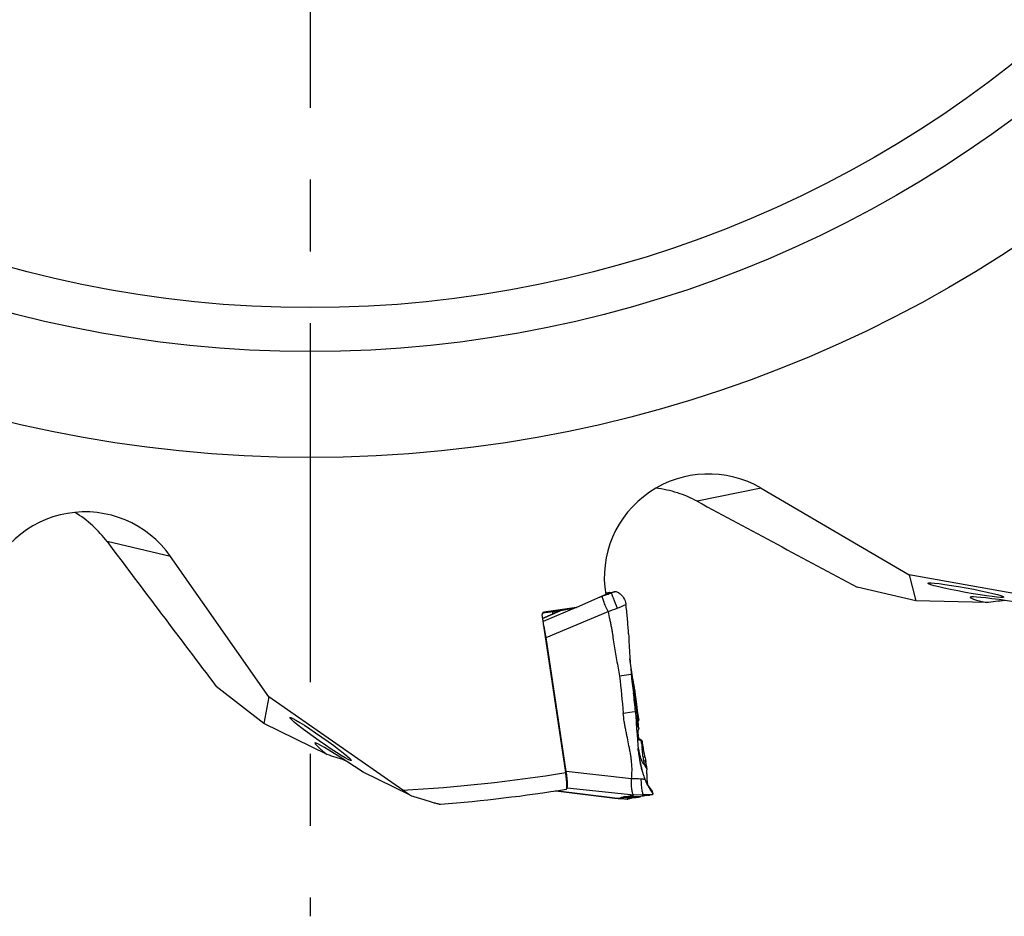
# Model space of a CAD drawing. Units: millimetres. Extents: x 0 to 841, y 0 to 594.
# Drawn here: x 421 to 469, y 279 to 323 of the extents above; entities that cross this region are included whole.
import ezdxf

# ---------------------------------------------------------------- set-up
doc = ezdxf.new("R2010")
doc.units = ezdxf.units.MM
doc.header["$LTSCALE"] = 46.255
doc.linetypes.add('CENTER', pattern=[0.6, 0.375, -0.075, 0.075, -0.075])
for name, color, linetype in [('10105075_CL', 7, 'CONTINUOUS'), ('607041004-000_AXIS', 7, 'CONTINUOUS'), ('607072814-000_CL', 7, 'CONTINUOUS'), ('607087310-000_CL', 7, 'CONTINUOUS')]:
    doc.layers.add(name, color=color, linetype=linetype)

msp = doc.modelspace()

# ---------------------------------------------------------------- linework, layer by layer
at = {"layer": '10105075_CL', "color": 7, "linetype": 'CONTINUOUS'}
for centre, radius, start, end in [((432.5663, 287.3463), 18.7871, 8.56783, 10.35202), ((431.7944, 287.2244), 19.5685, 8.08536, 8.58389), ((433.0193, 287.3914), 18.3323, 6.62999, 8.10726), ((444.2864, 288.364), 7.0206, 2.35215, 2.74815), ((444.7667, 288.3837), 6.5399, 2.14454, 2.35184), ((445.0979, 288.396), 6.2084, 1.93086, 2.14549), ((445.4222, 288.4069), 5.884, 1.70939, 1.93189), ((445.7409, 288.4163), 5.5651, 1.47961, 1.7105), ((446.051, 288.4242), 5.2549, 1.24089, 1.48078), ((446.353, 288.4306), 4.9528, 0.99254, 1.24217), ((446.6482, 288.4356), 4.6576, 0.7339, 0.99392), ((447.097, 288.4407), 4.2088, 0.18461, 0.74212), ((447.3938, 288.4419), 3.912, 0.05107, 0.18202), ((450.6221, 288.2765), 0.6766, 350.47159, 351.08003), ((450.2103, 288.3315), 1.092, 353.47695, 354.162), ((450.0797, 288.345), 1.2233, 354.15523, 354.79009), ((449.9634, 288.3558), 1.3401, 354.78242, 355.13994)]:
    msp.add_arc(centre, radius, start, end, dxfattribs=at)
msp.add_open_spline([(451.2905, 288.1716), (451.2909, 288.1745), (451.2927, 288.1864), (451.2942, 288.1983), (451.2953, 288.2074)], degree=3, knots=[0, 0, 0, 0, 0.238183, 1, 1, 1, 1], dxfattribs=at)
at = {"layer": '607041004-000_AXIS', "color": 1, "linetype": 'CENTER'}
msp.add_line((435.4455, 363.4375), (435.4455, 279.275), dxfattribs=at)
at = {"layer": '607072814-000_CL', "color": 9, "linetype": 'CONTINUOUS'}
for p, q in [((449.5641, 294.7436), (449.4245, 294.6836)), ((449.8093, 294.8235), (449.663, 294.776)), ((449.7542, 294.8774), (449.7173, 294.8654)), ((448.2917, 294.1966), (446.702, 293.5133)), ((446.6795, 293.664), (447.5281, 294.0401)), ((446.8496, 292.7463), (449.8379, 294.0037)), ((450.9634, 290.9632), (450.3919, 290.8772)), ((451.1829, 289.4534), (451.1959, 289.3603)), ((451.1959, 289.3603), (451.2214, 289.1746)), ((450.5733, 289.0843), (451.0087, 289.1498)), ((451.0087, 289.1498), (451.1611, 289.1728)), ((451.1615, 289.1661), (451.2033, 289.172)), ((451.2033, 289.172), (451.2211, 289.1746)), ((451.2211, 289.1746), (451.2355, 289.0712)), ((451.2355, 289.0712), (451.2404, 289.0368)), ((451.2404, 289.0368), (451.2453, 289.0024)), ((451.2764, 289.1822), (451.2774, 289.1822)), ((451.2924, 288.8641), (451.2808, 288.866)), ((451.3011, 288.7051), (451.3087, 288.7645)), ((451.3089, 288.3909), (451.3218, 288.349)), ((451.2609, 287.9548), (451.2627, 287.943)), ((451.2689, 288.1109), (451.2968, 288.1146)), ((451.3112, 288.3173), (451.3062, 288.3023)), ((451.3218, 288.349), (451.3112, 288.3173)), ((451.3307, 288.3306), (451.3308, 288.3308)), ((451.3947, 287.7945), (451.4298, 287.7727)), ((451.4293, 287.7726), (451.4369, 287.7226)), ((451.4295, 287.7727), (451.4443, 287.7658)), ((451.4369, 287.7226), (451.4443, 287.6733)), ((451.4443, 287.6733), (451.4517, 287.6247)), ((451.4517, 287.6247), (451.4662, 287.5295)), ((451.4662, 287.5295), (451.4803, 287.4369)), ((451.4803, 287.4369), (451.494, 287.3471)), ((451.4805, 287.743), (451.4845, 287.7392)), ((451.6031, 286.5996), (451.6218, 286.5537)), ((450.9688, 285.9188), (447.8219, 286.2663)), ((451.6813, 286.4472), (451.6903, 286.4348)), ((451.7186, 286.4431), (451.7186, 286.443)), ((450.1651, 284.9775), (447.3053, 285.3329)), ((447.8575, 285.4855), (451.0836, 285.1398)), ((451.0836, 285.1398), (451.5443, 285.1535)), ((451.5446, 285.1535), (451.9893, 285.1673)), ((451.9893, 285.1673), (452.0024, 285.1677))]:
    msp.add_line(p, q, dxfattribs=at)
at = {"layer": '607072814-000_CL', "color": 7, "linetype": 'CONTINUOUS'}
for p, q in [((449.7367, 294.8723), (449.7171, 294.8663)), ((449.748, 294.8756), (449.7542, 294.8774)), ((447.5274, 294.0399), (446.6794, 293.6641)), ((447.8219, 286.2663), (446.8496, 292.7463)), ((451.0115, 290.9625), (450.8984, 291.7159)), ((451.0287, 290.8481), (451.0115, 290.9625)), ((451.1393, 290.1095), (451.0287, 290.8481)), ((451.0786, 290.1828), (451.121, 289.8901)), ((451.2074, 289.6532), (451.1393, 290.1095)), ((451.271, 289.2257), (451.2074, 289.6532)), ((451.3291, 288.8381), (451.271, 289.2257)), ((451.2255, 288.6719), (451.2196, 288.6863)), ((451.2448, 288.622), (451.2255, 288.6719)), ((451.264, 288.5694), (451.2448, 288.622)), ((451.2787, 288.5702), (451.2639, 288.6689)), ((451.283, 288.5143), (451.264, 288.5694)), ((451.2721, 288.6557), (451.2696, 288.6794)), ((451.279, 288.5877), (451.2768, 288.6099)), ((451.2892, 288.5005), (451.2787, 288.5702)), ((451.2812, 288.5657), (451.279, 288.5877)), ((451.2844, 288.5322), (451.2812, 288.5657)), ((451.302, 288.457), (451.283, 288.5143)), ((451.3213, 288.3975), (451.302, 288.457)), ((451.3274, 288.7954), (451.3198, 288.7353)), ((451.332, 288.3638), (451.3213, 288.3975)), ((451.3275, 288.7955), (451.3287, 288.8073)), ((451.3287, 288.8073), (451.3298, 288.8214)), ((451.3298, 288.8302), (451.329, 288.8382)), ((451.3298, 288.8215), (451.3298, 288.8302)), ((451.3298, 288.8214), (451.3298, 288.8215)), ((451.2417, 288.1375), (451.2515, 288.1519)), ((451.2514, 288.1517), (451.2515, 288.1518)), ((451.2613, 288.1758), (451.2614, 288.1759)), ((451.2617, 288.1665), (451.269, 288.1785)), ((451.269, 288.1785), (451.276, 288.1913)), ((451.276, 288.1913), (451.2812, 288.2015)), ((451.2812, 288.2016), (451.2983, 288.2412)), ((451.2883, 288.1709), (451.2831, 288.206)), ((451.2968, 288.1146), (451.2883, 288.1709)), ((451.3326, 287.8748), (451.2968, 288.1146)), ((451.2983, 288.2412), (451.3172, 288.2926)), ((451.3172, 288.2926), (451.3307, 288.3306)), ((451.3327, 287.8747), (451.3326, 287.8748)), ((451.3347, 287.866), (451.3327, 287.8747)), ((451.3493, 287.8431), (451.3494, 287.843)), ((451.398, 287.8169), (451.3879, 287.8228)), ((451.4307, 287.7972), (451.4217, 287.8027)), ((451.4218, 287.8028), (451.4221, 287.8026)), ((451.5074, 287.6509), (451.4975, 287.7156)), ((451.5475, 287.3984), (451.5343, 287.4796)), ((451.3006, 287.3181), (451.2941, 287.3978)), ((451.3074, 287.2356), (451.3006, 287.3181)), ((451.519, 287.1095), (451.5156, 287.15)), ((451.5263, 287.0262), (451.519, 287.1095)), ((451.5582, 287.3338), (451.5475, 287.3984)), ((451.5964, 287.1146), (451.5827, 287.1917)), ((451.6108, 287.0358), (451.5964, 287.1146)), ((451.6277, 286.9448), (451.6108, 287.0358)), ((451.5547, 286.7905), (451.5588, 286.7692)), ((451.6278, 286.9449), (451.6639, 286.7527)), ((451.6735, 286.7027), (451.6639, 286.7527)), ((451.6969, 286.5781), (451.69, 286.6163)), ((451.7026, 286.5445), (451.6968, 286.5781)), ((451.7108, 286.4942), (451.7026, 286.5445)), ((451.7133, 286.4783), (451.7108, 286.4942)), ((451.7186, 286.443), (451.7133, 286.4783)), ((451.7204, 286.2444), (451.7205, 286.2619)), ((451.7205, 286.2279), (451.7204, 286.2444)), ((451.7205, 286.2619), (451.7206, 286.28)), ((451.7206, 286.2131), (451.7205, 286.2279)), ((451.7206, 286.28), (451.7209, 286.2986)), ((451.7208, 286.1995), (451.7206, 286.2131)), ((451.7212, 286.1847), (451.7208, 286.1995)), ((451.7216, 286.1696), (451.7212, 286.1847)), ((451.7215, 286.3275), (451.7221, 286.3474)), ((451.7221, 286.1547), (451.7216, 286.1696)), ((451.7228, 286.14), (451.7221, 286.1547)), ((451.7234, 286.1255), (451.7228, 286.14)), ((451.723, 286.3727), (451.7231, 286.3775)), ((451.723, 286.3723), (451.723, 286.3721)), ((451.7245, 286.104), (451.7234, 286.1255)), ((451.7318, 285.981), (451.7245, 286.104)), ((451.7386, 285.8631), (451.7318, 285.981)), ((451.7428, 285.7888), (451.7386, 285.8631)), ((451.7434, 285.7781), (451.7428, 285.7888)), ((451.7578, 285.677), (451.7518, 285.7093)), ((451.7594, 285.6679), (451.7578, 285.677)), ((451.761, 285.6588), (451.7594, 285.6679)), ((451.7943, 285.5743), (451.7832, 285.5887)), ((447.3024, 285.3324), (447.45, 285.3141)), ((447.45, 285.3141), (450.1606, 284.9778)), ((447.8507, 285.4841), (447.8575, 285.4855)), ((451.7823, 285.1225), (451.8152, 285.129)), ((451.8429, 285.5103), (451.8376, 285.5172)), ((451.9262, 285.4014), (451.8429, 285.5103)), ((451.9878, 285.3049), (451.9851, 285.3219)), ((451.9911, 285.2853), (451.9878, 285.3049)), ((452.0086, 285.1803), (451.991, 285.2853)), ((451.9933, 285.2715), (451.9911, 285.2853)), ((452.004, 285.168), (452.003, 285.1676)), ((452.0079, 285.1835), (452.0085, 285.1803)), ((452.0084, 285.1803), (452.0089, 285.1755)), ((450.1606, 284.9778), (450.1651, 284.9775)), ((450.2508, 284.9751), (450.3341, 284.9731)), ((450.3341, 284.9731), (450.4164, 284.9713)), ((450.4147, 284.9716), (450.3655, 284.9727)), ((451.1231, 285.0067), (451.1628, 285.0126))]:
    msp.add_line(p, q, dxfattribs=at)
for points in [[(451.2195, 288.6864), (451.2138, 288.7033), (451.2095, 288.7249), (451.2081, 288.7461), (451.2096, 288.7659), (451.2137, 288.7831), (451.2162, 288.7896)], [(451.2639, 288.6689), (451.2635, 288.6727), (451.2631, 288.6801), (451.2633, 288.6873), (451.2637, 288.6903)], [(451.2651, 288.6612), (451.2708, 288.672), (451.2806, 288.6853), (451.2924, 288.6968), (451.2992, 288.702)], [(451.2992, 288.702), (451.3038, 288.7056), (451.3101, 288.7122), (451.3151, 288.7201), (451.3185, 288.7289), (451.3199, 288.7361)], [(451.3199, 288.7361), (451.3201, 288.7383), (451.3196, 288.7481)], [(451.2514, 288.1517), (451.254, 288.1551), (451.2617, 288.1665)], [(451.3308, 288.3308), (451.3322, 288.3352), (451.3341, 288.3457), (451.3338, 288.3559), (451.3321, 288.3637)], [(451.3493, 287.8431), (451.347, 287.8452), (451.3428, 287.8502), (451.3384, 287.8572), (451.3347, 287.866)], [(451.3494, 287.843), (451.3472, 287.8449), (451.3444, 287.8476), (451.3419, 287.8503)], [(451.3614, 287.8346), (451.3575, 287.837), (451.3538, 287.8395), (451.3503, 287.8422), (451.3494, 287.843)], [(451.3716, 287.8298), (451.3699, 287.8305), (451.3656, 287.8324), (451.3614, 287.8346)], [(451.3879, 287.8228), (451.3847, 287.8245), (451.3815, 287.8261), (451.3782, 287.8275), (451.3768, 287.828)], [(451.4221, 287.8026), (451.4166, 287.8058), (451.4073, 287.8113), (451.398, 287.8169)], [(451.4782, 287.7579), (451.4707, 287.7665), (451.4582, 287.7779), (451.4447, 287.788), (451.4307, 287.7972)], [(451.4975, 287.7156), (451.4967, 287.7201), (451.4947, 287.7277), (451.4919, 287.7353), (451.4883, 287.7428), (451.4839, 287.7502), (451.4787, 287.7573), (451.478, 287.7582)], [(451.5343, 287.4796), (451.521, 287.5638), (451.5074, 287.6509)], [(451.5827, 287.1917), (451.5695, 287.2671), (451.5582, 287.3338)], [(451.69, 286.6163), (451.6818, 286.6597), (451.6735, 286.7027)], [(451.7213, 286.422), (451.721, 286.4258), (451.7205, 286.43), (451.7199, 286.4342), (451.7193, 286.4384), (451.7186, 286.4431)], [(451.7209, 286.2986), (451.7213, 286.3177), (451.7215, 286.3275)], [(451.7231, 286.3775), (451.7232, 286.3808), (451.7233, 286.3842), (451.7233, 286.3876), (451.7233, 286.3909), (451.7232, 286.3942), (451.7231, 286.3974), (451.723, 286.4002), (451.7229, 286.4029), (451.7228, 286.4056), (451.7225, 286.4087), (451.7223, 286.4119), (451.722, 286.4153), (451.7213, 286.422)], [(451.7221, 286.3474), (451.7228, 286.3678), (451.723, 286.3721)], [(451.7518, 285.7093), (451.7509, 285.7139), (451.7501, 285.7186), (451.7494, 285.7232), (451.7486, 285.7279), (451.7479, 285.7327), (451.7473, 285.7375), (451.7466, 285.7423), (451.7461, 285.7473), (451.7455, 285.7522), (451.745, 285.7573), (451.7446, 285.7624), (451.7442, 285.7675), (451.7438, 285.7728), (451.7434, 285.7781)], [(451.7639, 285.6417), (451.7625, 285.65), (451.761, 285.6588)], [(451.7815, 285.5909), (451.7814, 285.591), (451.7813, 285.5911), (451.7813, 285.5912), (451.7812, 285.5912), (451.7812, 285.5913), (451.7811, 285.5914), (451.781, 285.5916), (451.7809, 285.5918), (451.7807, 285.592), (451.7805, 285.5924), (451.7802, 285.5928), (451.7799, 285.5933), (451.7795, 285.594), (451.779, 285.5948), (451.7784, 285.5958), (451.7778, 285.597), (451.7771, 285.5984), (451.7763, 285.5999), (451.7755, 285.6016), (451.7746, 285.6035), (451.7737, 285.6055), (451.7728, 285.6077), (451.7719, 285.61), (451.771, 285.6124), (451.7701, 285.615), (451.7693, 285.6177), (451.7684, 285.6206), (451.7676, 285.6236), (451.7668, 285.6269), (451.7661, 285.6303), (451.7653, 285.6339), (451.7646, 285.6377), (451.7639, 285.6417)], [(451.7832, 285.5887), (451.782, 285.5902), (451.7817, 285.5906), (451.7815, 285.5909)], [(451.8057, 285.5594), (451.8033, 285.5625), (451.7943, 285.5743)], [(451.8376, 285.5172), (451.8178, 285.5433), (451.8057, 285.5594)], [(450.4164, 284.9713), (450.4958, 284.969), (450.5705, 284.9648), (450.6421, 284.9581)], [(450.6421, 284.9581), (450.7132, 284.9491), (450.7646, 284.9419)]]:
    msp.add_lwpolyline(points, dxfattribs=at)
at = {"layer": '607072814-000_CL', "color": 9, "linetype": 'CONTINUOUS'}
for centre, radius, start, end in [((463.4703, 252.4247), 44.5452, 108.05696, 108.19079), ((448.9069, 296.9728), 2.2807, 290.76671, 291.06666), ((446.8999, 303.8029), 9.439, 287.95255, 288.26018), ((444.7368, 306.9963), 13.1373, 292.77307, 292.9991), ((488.3791, 309.0912), 40.9268, 200.64211, 201.4012), ((444.6836, 307.0074), 13.2353, 294.2635, 294.54319), ((501.9082, 296.1923), 51.1706, 188.07718, 188.23213), ((451.4745, 288.7643), 0.2763, 193.09678, 197.01142), ((451.4716, 288.7634), 0.2733, 197.00398, 199.26126), ((449.1397, 287.863), 2.2265, 20.41829, 21.34002), ((451.2849, 288.7577), 0.0756, 147.42896, 154.53593), ((449.0727, 288.0567), 2.2528, 16.80719, 17.22841), ((451.1615, 288.6257), 0.1166, 52.20856, 57.36745), ((448.7872, 287.7317), 2.6027, 19.62752, 20.41922), ((449.0225, 288.0415), 2.3052, 16.36067, 16.80706), ((448.9413, 288.0178), 2.3899, 15.50844, 16.35813), ((448.337, 287.5711), 3.0806, 18.95803, 19.62833), ((451.2677, 288.7736), 0.0519, 100.81543, 118.04925), ((448.8283, 287.9864), 2.5071, 14.73411, 15.50879), ((447.7467, 287.3683), 3.7049, 18.41135, 18.95904), ((448.7116, 287.9557), 2.6277, 14.02456, 14.7344), ((451.1974, 288.6586), 0.0673, 14.37342, 21.65304), ((448.5899, 287.9253), 2.7532, 13.36243, 14.02474), ((446.9346, 287.0979), 4.5608, 17.96685, 18.41188), ((451.1983, 288.6588), 0.0664, 8.7596, 14.35358), ((451.3688, 288.6772), 0.1058, 161.23877, 172.82121), ((451.364, 288.6786), 0.1008, 153.48986, 161.14239), ((448.4914, 287.9018), 2.8545, 13.02376, 13.36428), ((445.6808, 286.6914), 5.8789, 17.60189, 17.96637), ((443.1659, 285.894), 8.5171, 17.29883, 17.59873), ((436.9529, 283.958), 15.0248, 17.16005, 17.30261), ((451.2779, 288.785), 0.0311, 4.9883, 16.27556), ((451.4866, 288.016), 0.2857, 144.64087, 151.13146), ((451.2183, 287.7505), 0.1976, 73.44306, 77.01186), ((451.0062, 288.344), 0.2964, 331.64136, 333.85505), ((450.9336, 288.1914), 0.3448, 346.49125, 349.89397), ((450.9633, 288.3651), 0.3443, 333.84788, 335.80402), ((450.9023, 288.1967), 0.3766, 349.94312, 356.21954), ((450.8955, 288.3953), 0.4185, 335.83523, 337.57921), ((450.8649, 288.1994), 0.414, 356.17942, 359.56188), ((450.7828, 288.4419), 0.5404, 337.57485, 338.97957), ((448.5993, 289.1959), 2.8506, 341.42594, 341.73049), ((451.2405, 287.8621), 0.0929, 32.45975, 36.80133), ((451.4085, 287.9226), 0.0998, 219.15104, 227.15897), ((451.353, 288.2857), 0.4785, 267.3773, 268.50341), ((451.4105, 287.9158), 0.0949, 222.0977, 229.89584), ((451.4093, 287.9233), 0.1009, 227.146, 235.09807), ((451.363, 287.5928), 0.191, 57.82413, 60.09869), ((452.1121, 286.7476), 0.5253, 213.02398, 214.88887), ((451.5739, 286.9949), 0.572, 281.73783, 282.44119), ((451.0469, 279.4229), 6.4964, 86.64368, 90.68882), ((457.9073, 286.1553), 6.4848, 182.18459, 183.32571), ((451.5644, 287.284), 1.3806, 269.81853, 272.4606), ((439.9441, 281.5245), 12.5559, 17.76755, 18.26189), ((450.8568, 282.8798), 2.1527, 85.93055, 87.20812)]:
    msp.add_arc(centre, radius, start, end, dxfattribs=at)
at = {"layer": '607072814-000_CL', "color": 7, "linetype": 'CONTINUOUS'}
for centre, radius, start, end in [((449.0485, 295.6584), 1.0502, 299.4066, 299.66871), ((450.0479, 293.8435), 1.0748, 106.20331, 106.82865), ((449.8363, 294.5947), 0.2944, 104.99896, 106.13914), ((450.0041, 294.1081), 0.8065, 102.69365, 103.30539), ((449.9975, 294.1372), 0.7767, 102.10909, 102.69323), ((448.8399, 300.9874), 6.1671, 281.96631, 282.43735), ((449.204, 299.3307), 4.4709, 282.45312, 282.62614), ((443.733, 293.2938), 7.0462, 8.02611, 8.52566), ((477.7761, 293.687), 26.9507, 181.61947, 183.90322), ((477.8525, 293.6915), 27.0272, 183.90172, 184.90891), ((477.668, 293.6774), 26.8422, 184.91272, 185.80335), ((478.0138, 293.7092), 27.1895, 185.80533, 187.69373), ((270.6574, 263.8158), 182.3376, 8.314442, 8.501544), ((437.1282, 288.186), 14.0676, 4.02236, 7.69278), ((342.7614, 274.3057), 109.4745, 7.95336, 8.184216), ((586.6619, 298.4335), 135.8168, 183.911688, 184.270085), ((451.3646, 288.6153), 0.11, 147.51528, 154.95787), ((451.3665, 288.6142), 0.1122, 140.39118, 147.55337), ((431.3083, 286.5953), 20.0698, 5.76097, 5.89242), ((590.6254, 298.7413), 139.7923, 184.274965, 184.654404), ((451.3388, 288.3898), 0.5496, 264.80904, 266.75353), ((451.3354, 288.3328), 0.4926, 266.77432, 267.95035), ((451.3101, 287.6684), 0.1724, 80.98234, 87.46602), ((451.3078, 287.6544), 0.1865, 74.99383, 80.95122), ((451.3024, 287.6337), 0.2079, 73.15239, 75.02795), ((451.2949, 287.609), 0.2337, 71.44291, 73.15193), ((451.2845, 287.5779), 0.2665, 69.90976, 71.44262), ((455.8805, 287.6114), 4.5886, 184.69834, 186.03599), ((457.5711, 287.8826), 6.2888, 185.86883, 187.32846), ((455.8034, 287.6029), 4.511, 186.03096, 187.03207), ((455.8146, 287.6049), 4.5223, 187.0407, 197.62093), ((444.2574, 286.365), 7.3026, 7.55915, 7.72916), ((447.7158, 286.8266), 3.8135, 4.86468, 7.51987), ((444.3312, 286.4051), 7.2219, 4.59215, 4.93384), ((453.8245, 287.1976), 2.3046, 185.33449, 185.86177), ((454.3374, 287.2502), 2.8202, 185.86213, 186.30339), ((454.9934, 287.3202), 3.4799, 186.26186, 187.70996), ((454.4281, 287.2454), 2.9097, 187.74416, 188.17281), ((454.5469, 287.2626), 3.0298, 188.17561, 188.97205), ((452.9197, 287.0234), 1.3829, 196.18222, 197.03619), ((452.3321, 286.8435), 0.7684, 197.04631, 198.50576), ((440.02, 285.0991), 7.8888, 7.4685, 8.50877), ((455.9333, 287.6423), 4.6468, 197.6171, 199.42393), ((456.0036, 287.6693), 4.722, 199.44939, 200.94851), ((451.6418, 286.3761), 0.0814, 357.2582, 359.60662), ((455.7215, 287.5608), 4.4198, 200.94193, 201.47511), ((455.4681, 287.4611), 4.1475, 201.47513, 202.04109), ((453.3473, 286.4577), 1.8093, 201.87604, 207.10409), ((453.563, 286.5673), 2.0513, 207.08327, 207.48294), ((453.6913, 286.6342), 2.1959, 207.48737, 208.23232), ((454.0291, 286.8165), 2.5798, 208.25142, 210.10301), ((453.3529, 286.7283), 1.9537, 219.38021, 220.51574), ((450.3247, 289.3173), 4.3427, 267.89341, 268.53255), ((450.281, 287.5915), 2.6163, 268.52189, 269.3666), ((450.272, 286.8667), 1.8915, 269.39624, 269.90544), ((454.5018, 285.5179), 3.7485, 188.63556, 188.86618), ((450.7448, 285.0063), 0.0859, 318.07986, 319.8086), ((453.6717, 268.2064), 16.9925, 98.62583, 99.20539)]:
    msp.add_arc(centre, radius, start, end, dxfattribs=at)
for points, knots in [([(449.8379, 294.0037), (449.7944, 294.085), (449.737, 294.2088), (449.6718, 294.3726), (449.6315, 294.4842), (449.6, 294.5811), (449.5798, 294.6508), (449.5693, 294.6948), (449.5644, 294.7183), (449.563, 294.7329), (449.5624, 294.7418), (449.5641, 294.7436)], [0, 0, 0, 0, 0.3493271, 0.5155074, 0.6673715, 0.7983136, 0.9016813, 0.9409544, 0.970867, 0.9906711, 1, 1, 1, 1]), ([(449.8185, 294.8929), (449.8129, 294.8916), (449.7934, 294.8871), (449.7739, 294.8828), (449.7601, 294.8791)], [0, 0, 0, 0, 0.286589, 1, 1, 1, 1]), ([(449.8698, 294.9033), (449.8679, 294.9029), (449.8562, 294.9009), (449.8444, 294.8987), (449.8346, 294.8966)], [0, 0, 0, 0, 0.1587674, 1, 1, 1, 1]), ([(449.9293, 294.9149), (449.9234, 294.9143), (449.9038, 294.9093), (449.884, 294.9054), (449.8699, 294.9033)], [0, 0, 0, 0, 0.292183, 1, 1, 1, 1]), ([(449.9293, 294.9149), (449.9491, 294.9169), (450.0122, 294.9309), (450.075, 294.945), (450.1185, 294.9543)], [0, 0, 0, 0, 0.3086672, 1, 1, 1, 1]), ([(450.1817, 294.9669), (450.1848, 294.9675), (450.1984, 294.9689), (450.2121, 294.9672), (450.2224, 294.9651)], [0, 0, 0, 0, 0.2270782, 1, 1, 1, 1]), ([(450.2224, 294.9651), (450.2282, 294.9639), (450.2548, 294.957), (450.2803, 294.9464), (450.2996, 294.9369)], [0, 0, 0, 0, 0.2161953, 1, 1, 1, 1]), ([(450.2996, 294.9369), (450.3147, 294.9295), (450.3835, 294.8912), (450.4446, 294.8395), (450.4872, 294.7945)], [0, 0, 0, 0, 0.2130927, 1, 1, 1, 1]), ([(450.4872, 294.7944), (450.5086, 294.7718), (450.5972, 294.6664), (450.6581, 294.5374), (450.6831, 294.4341)], [0, 0, 0, 0, 0.2268165, 1, 1, 1, 1]), ([(450.8362, 292.9253), (450.8181, 293.151), (450.7844, 293.6024), (450.7418, 294.0534), (450.7102, 294.2776)], [0, 0, 0, 0, 0.5000212, 1, 1, 1, 1]), ([(449.8379, 294.0037), (449.8631, 293.8737), (449.9063, 293.68), (449.9639, 293.4216), (449.9998, 293.2264), (450.0325, 293.0306), (450.0764, 292.7695), (450.1176, 292.4412), (450.1728, 292.0479), (450.25, 291.6583), (450.3315, 291.2698), (450.3746, 291.0085), (450.3919, 290.8772)], [0, 0, 0, 0, 0.1249927, 0.1874857, 0.2499773, 0.3124889, 0.3749929, 0.4999855, 0.6249987, 0.7499796, 0.8749969, 1, 1, 1, 1]), ([(446.8496, 292.7463), (446.8322, 292.8609), (446.7971, 293.0651), (446.752, 293.2678), (446.7258, 293.3553)], [0, 0, 0, 0, 0.5591995, 1, 1, 1, 1]), ([(450.9688, 285.9188), (450.9893, 286.0505), (451.0096, 286.318), (450.985, 286.651), (450.96, 286.9168), (450.9287, 287.1147), (450.8902, 287.3112), (450.8366, 287.5727), (450.7862, 287.8349), (450.735, 288.0969), (450.6937, 288.2928), (450.6522, 288.4887), (450.6143, 288.7531), (450.5869, 288.9515), (450.5733, 289.0843)], [0, 0, 0, 0, 0.1248775, 0.249875, 0.3123884, 0.374899, 0.43741, 0.49992, 0.6249416, 0.6874526, 0.7499587, 0.8124593, 0.8749772, 1, 1, 1, 1]), ([(447.8704, 285.5026), (447.8794, 285.527), (447.884, 285.6006), (447.8818, 285.7347), (447.8671, 285.9168), (447.8513, 286.0518), (447.8418, 286.1245)], [0, 0, 0, 0, 0.1248427, 0.3466324, 0.648097, 1, 1, 1, 1]), ([(451.6903, 286.4348), (451.6959, 286.4298), (451.7121, 286.4138), (451.7233, 286.391), (451.7232, 286.3755)], [0, 0, 0, 0, 0.3286573, 1, 1, 1, 1]), ([(451.0836, 285.1398), (451.071, 285.1429), (451.046, 285.1693), (451.0128, 285.2568), (450.9867, 285.42), (450.9707, 285.6537), (450.9682, 285.8274), (450.9688, 285.9188)], [0, 0, 0, 0, 0.0484822, 0.1231004, 0.352104, 0.6586209, 1, 1, 1, 1]), ([(451.7498, 285.6138), (451.7573, 285.6025), (451.7867, 285.5596), (451.8184, 285.5184), (451.8427, 285.4887)], [0, 0, 0, 0, 0.2618822, 1, 1, 1, 1]), ([(451.7972, 285.5226), (451.806, 285.5075), (451.8393, 285.4511), (451.8747, 285.396), (451.9011, 285.356)], [0, 0, 0, 0, 0.2670216, 1, 1, 1, 1]), ([(447.8575, 285.4855), (447.8588, 285.486), (447.8652, 285.4898), (447.8683, 285.4971), (447.8704, 285.5026)], [0, 0, 0, 0, 0.1866564, 1, 1, 1, 1]), ([(450.7303, 285.0503), (450.6901, 285.0465), (450.6369, 285.0421), (450.5838, 285.0368), (450.5708, 285.0355)], [0, 0, 0, 0, 0.7557405, 1, 1, 1, 1]), ([(450.8421, 285.0634), (450.8337, 285.0621), (450.7966, 285.0568), (450.7592, 285.0531), (450.7303, 285.0503)], [0, 0, 0, 0, 0.2259076, 1, 1, 1, 1]), ([(451.0836, 285.1398), (451.0776, 285.1372), (451.0669, 285.127), (451.0431, 285.1156), (451.0088, 285.1078), (450.968, 285.1012), (450.9295, 285.0957), (450.9005, 285.0838), (450.8749, 285.0689), (450.8544, 285.0653), (450.8421, 285.0634)], [0, 0, 0, 0, 0.0773878, 0.1682378, 0.3071107, 0.4881213, 0.6545277, 0.7604816, 0.8535317, 1, 1, 1, 1]), ([(451.2977, 285.0355), (451.3067, 285.0374), (451.3464, 285.0456), (451.3863, 285.053), (451.4171, 285.0592)], [0, 0, 0, 0, 0.2273902, 1, 1, 1, 1]), ([(451.7823, 285.1225), (451.7475, 285.117), (451.6257, 285.0978), (451.5041, 285.0767), (451.4177, 285.0593)], [0, 0, 0, 0, 0.2855196, 1, 1, 1, 1]), ([(451.8152, 285.129), (451.8328, 285.1324), (451.8954, 285.1449), (451.9582, 285.1571), (452.003, 285.1676)], [0, 0, 0, 0, 0.2803366, 1, 1, 1, 1]), ([(451.8676, 285.459), (451.8893, 285.4336), (451.9257, 285.3924), (451.9637, 285.3525), (451.9769, 285.3354)], [0, 0, 0, 0, 0.6067331, 1, 1, 1, 1]), ([(451.9011, 285.356), (451.9112, 285.3408), (451.9436, 285.2919), (451.9773, 285.2437), (451.9967, 285.2082)], [0, 0, 0, 0, 0.3108494, 1, 1, 1, 1]), ([(451.9822, 285.3278), (451.9829, 285.3267), (451.984, 285.3248), (451.9848, 285.3228), (451.985, 285.3219)], [0, 0, 0, 0, 0.5627801, 1, 1, 1, 1]), ([(450.2689, 284.9752), (450.2783, 284.9752), (450.3095, 284.9754), (450.3407, 284.9768), (450.3624, 284.9784)], [0, 0, 0, 0, 0.3029714, 1, 1, 1, 1]), ([(450.3624, 284.9784), (450.3667, 284.9788), (450.3821, 284.98), (450.3975, 284.9813), (450.4085, 284.9832)], [0, 0, 0, 0, 0.2804092, 1, 1, 1, 1]), ([(450.4085, 284.9832), (450.4215, 284.9854), (450.4439, 284.9964), (450.4765, 285.01), (450.5047, 285.0268), (450.5376, 285.0309), (450.5589, 285.0343), (450.5708, 285.0355)], [0, 0, 0, 0, 0.2290592, 0.4276569, 0.6218593, 0.7914697, 1, 1, 1, 1]), ([(450.8233, 284.9592), (450.8071, 284.9569), (450.7853, 284.954), (450.7653, 284.9496), (450.7583, 284.9466), (450.7581, 284.9449)], [0, 0, 0, 0, 0.7313929, 0.9203536, 1, 1, 1, 1]), ([(450.7581, 284.9449), (450.7581, 284.9441), (450.7606, 284.9422), (450.7629, 284.9421), (450.7646, 284.9419)], [0, 0, 0, 0, 0.3061885, 1, 1, 1, 1]), ([(450.7646, 284.9419), (450.7664, 284.9416), (450.7776, 284.9406), (450.7887, 284.9403), (450.798, 284.94)], [0, 0, 0, 0, 0.1709559, 1, 1, 1, 1]), ([(450.7981, 284.9411), (450.7989, 284.9411), (450.8033, 284.9425), (450.8062, 284.9462), (450.8087, 284.9489)], [0, 0, 0, 0, 0.1751741, 1, 1, 1, 1]), ([(451.1637, 285.0128), (451.1766, 285.0148), (451.2214, 285.0217), (451.2662, 285.0287), (451.2977, 285.0355)], [0, 0, 0, 0, 0.2890485, 1, 1, 1, 1])]:
    msp.add_open_spline(points, degree=3, knots=knots, dxfattribs=at)
at = {"layer": '607072814-000_CL', "color": 9, "linetype": 'CONTINUOUS'}
for points in [[(449.7267, 294.8445), (449.7587, 294.8569), (449.7904, 294.8699), (449.8221, 294.8831)], [(449.999, 294.8892), (449.9523, 294.8712), (449.905, 294.8549), (449.8575, 294.8392)], [(450.1224, 294.9412), (450.0817, 294.9229), (450.0407, 294.9053), (449.999, 294.8892)], [(449.8379, 294.0037), (449.9845, 294.0516), (450.1307, 294.1008), (450.2742, 294.1572)], [(450.275, 294.1551), (450.4192, 294.2112), (450.5592, 294.2774), (450.7001, 294.3412)], [(451.2808, 288.866), (451.2753, 288.8666), (451.2695, 288.8665), (451.2645, 288.8643)], [(451.2663, 288.8246), (451.2759, 288.8356), (451.2811, 288.8514), (451.2808, 288.866)], [(451.2244, 288.7239), (451.2197, 288.7184), (451.2154, 288.712), (451.2138, 288.705)], [(451.2212, 288.7984), (451.224, 288.8028), (451.2273, 288.8069), (451.231, 288.8104)], [(451.2252, 288.7372), (451.2247, 288.7328), (451.2244, 288.7283), (451.2244, 288.7239)], [(451.2663, 288.8246), (451.2434, 288.802), (451.2288, 288.7692), (451.2252, 288.7372)], [(451.231, 288.8104), (451.2347, 288.8139), (451.2388, 288.817), (451.2433, 288.8194)], [(451.233, 288.7178), (451.238, 288.7139), (451.2427, 288.7096), (451.2468, 288.7048)], [(451.2468, 288.7048), (451.2523, 288.6984), (451.2569, 288.6912), (451.26, 288.6834)], [(451.3087, 288.7645), (451.2941, 288.7541), (451.2817, 288.7397), (451.2737, 288.7236)], [(451.3159, 288.7224), (451.3126, 288.7156), (451.3073, 288.7095), (451.3011, 288.7051)], [(451.3271, 288.7955), (451.3253, 288.7836), (451.3184, 288.7715), (451.3087, 288.7645)], [(451.3087, 288.7645), (451.3097, 288.7722), (451.3096, 288.78), (451.3089, 288.7877)], [(451.3089, 288.7877), (451.3173, 288.793), (451.3239, 288.8019), (451.3272, 288.8114)], [(451.3198, 288.7353), (451.3192, 288.7308), (451.3179, 288.7264), (451.3159, 288.7224)], [(451.3272, 288.8114), (451.3284, 288.8146), (451.3292, 288.818), (451.3295, 288.8214)], [(451.2465, 288.0492), (451.2563, 288.0687), (451.2637, 288.0896), (451.2689, 288.1109)], [(451.2514, 288.1519), (451.257, 288.16), (451.2574, 288.1722), (451.2536, 288.1813)], [(451.2671, 288.2032), (451.263, 288.1957), (451.2585, 288.1883), (451.2536, 288.1813)], [(451.2689, 288.1109), (451.2603, 288.1253), (451.2548, 288.143), (451.2568, 288.1596)], [(451.2627, 287.943), (451.2632, 287.9231), (451.2674, 287.9029), (451.2757, 287.8848)], [(451.3067, 287.9257), (451.2969, 287.9322), (451.2858, 287.9366), (451.2746, 287.9399)], [(451.281, 288.2017), (451.2839, 288.2087), (451.2816, 288.2178), (451.2773, 288.224)], [(451.3014, 288.2879), (451.2969, 288.2745), (451.2923, 288.2612), (451.2872, 288.248)], [(451.3149, 287.9177), (451.3127, 287.9207), (451.3101, 287.9243), (451.3064, 287.9247)], [(451.3067, 287.9257), (451.3074, 287.9113), (451.3108, 287.8968), (451.3166, 287.8836)], [(451.3149, 287.9177), (451.3151, 287.9086), (451.3166, 287.8994), (451.3191, 287.8905)], [(451.3326, 287.8748), (451.3307, 287.8879), (451.326, 287.9008), (451.3189, 287.912)], [(451.3078, 287.8459), (451.311, 287.8438), (451.3143, 287.842), (451.3178, 287.8405)], [(451.3166, 287.8836), (451.3203, 287.875), (451.3252, 287.8668), (451.3311, 287.8595)], [(451.3178, 287.8406), (451.3264, 287.8374), (451.3331, 287.829), (451.3369, 287.8206)], [(451.3191, 287.8905), (451.3232, 287.8765), (451.3303, 287.8629), (451.3401, 287.8521)], [(451.3369, 287.8206), (451.3388, 287.8165), (451.3401, 287.812), (451.3405, 287.8074)], [(451.3405, 287.8074), (451.3478, 287.8072), (451.3551, 287.8062), (451.3622, 287.8046)], [(451.3515, 287.8406), (451.3578, 287.8362), (451.3645, 287.8326), (451.3716, 287.8298)], [(451.3622, 287.8046), (451.3733, 287.8022), (451.3841, 287.7985), (451.3947, 287.7944)], [(451.3878, 287.8226), (451.3964, 287.8168), (451.3991, 287.8031), (451.3971, 287.7929)], [(451.4443, 287.7658), (451.449, 287.7634), (451.4537, 287.761), (451.4583, 287.7584)], [(451.4647, 287.7545), (451.4702, 287.751), (451.4756, 287.7473), (451.4805, 287.743)], [(451.4782, 287.7579), (451.4821, 287.7527), (451.4844, 287.7458), (451.4845, 287.7392)], [(451.4845, 287.7392), (451.4885, 287.7352), (451.4921, 287.7305), (451.4945, 287.7253)], [(451.4945, 287.7253), (451.4959, 287.7222), (451.497, 287.719), (451.4975, 287.7156)], [(451.5601, 285.9034), (451.5158, 285.9035), (451.4715, 285.9055), (451.4272, 285.9081)], [(450.8421, 285.0634), (451.034, 285.0629), (451.2259, 285.0626), (451.4177, 285.0593)], [(450.5708, 285.0355), (450.7011, 285.0345), (450.8315, 285.0363), (450.9617, 285.03)], [(451.1637, 285.0128), (451.1123, 285.0181), (451.061, 285.0234), (451.0096, 285.0271)]]:
    msp.add_open_spline(points, degree=3, dxfattribs=at)
for points, knots in [([(449.999, 294.8892), (450.0003, 294.8808), (450.0105, 294.8541), (450.0193, 294.8272), (450.026, 294.8085)], [0, 0, 0, 0, 0.298951, 1, 1, 1, 1]), ([(450.026, 294.8085), (450.0296, 294.7985), (450.0473, 294.75), (450.0653, 294.7017), (450.0797, 294.6633)], [0, 0, 0, 0, 0.20521, 1, 1, 1, 1]), ([(450.9639, 290.9561), (450.9707, 290.9571), (450.9821, 290.9583), (450.998, 290.9617), (451.0051, 290.9605), (451.0113, 290.9635), (451.0115, 290.9625)], [0, 0, 0, 0, 0.4269468, 0.7417488, 0.9348007, 1, 1, 1, 1]), ([(451.2649, 288.8655), (451.2502, 288.8611), (451.231, 288.8497), (451.2186, 288.8328), (451.2157, 288.828)], [0, 0, 0, 0, 0.7354934, 1, 1, 1, 1]), ([(451.2214, 289.1746), (451.2284, 289.1756), (451.2467, 289.1782), (451.265, 289.1811), (451.2764, 289.1822)], [0, 0, 0, 0, 0.3793771, 1, 1, 1, 1]), ([(451.2579, 288.8245), (451.2596, 288.8272), (451.2654, 288.84), (451.2664, 288.8547), (451.2646, 288.8653)], [0, 0, 0, 0, 0.2277281, 1, 1, 1, 1]), ([(451.3291, 288.8381), (451.3286, 288.8412), (451.3221, 288.8562), (451.3046, 288.8617), (451.2924, 288.8641)], [0, 0, 0, 0, 0.1997411, 1, 1, 1, 1]), ([(451.2157, 288.828), (451.2118, 288.8215), (451.1984, 288.7902), (451.1973, 288.755), (451.2005, 288.7291)], [0, 0, 0, 0, 0.226034, 1, 1, 1, 1]), ([(451.2195, 288.6863), (451.2206, 288.6832), (451.2179, 288.6779), (451.2147, 288.6744), (451.2136, 288.6732)], [0, 0, 0, 0, 0.664984, 1, 1, 1, 1]), ([(451.2579, 288.8245), (451.2593, 288.8248), (451.2621, 288.8251), (451.265, 288.8249), (451.2663, 288.8246)], [0, 0, 0, 0, 0.5111103, 1, 1, 1, 1]), ([(451.2663, 288.8246), (451.2716, 288.8234), (451.2882, 288.8183), (451.3043, 288.8055), (451.3077, 288.7938)], [0, 0, 0, 0, 0.3080605, 1, 1, 1, 1]), ([(451.299, 288.7022), (451.2995, 288.7024), (451.3005, 288.7033), (451.301, 288.7045), (451.3011, 288.7051)], [0, 0, 0, 0, 0.4689421, 1, 1, 1, 1]), ([(451.3321, 288.3637), (451.3323, 288.3628), (451.3315, 288.3563), (451.3258, 288.3523), (451.3218, 288.349)], [0, 0, 0, 0, 0.1548459, 1, 1, 1, 1]), ([(451.3308, 288.3308), (451.3324, 288.3353), (451.3281, 288.343), (451.3234, 288.3476), (451.3218, 288.349)], [0, 0, 0, 0, 0.6941856, 1, 1, 1, 1]), ([(451.2728, 287.8155), (451.2771, 287.8144), (451.2963, 287.8103), (451.3159, 287.8085), (451.3311, 287.8078)], [0, 0, 0, 0, 0.2238254, 1, 1, 1, 1]), ([(451.2757, 287.8848), (451.2776, 287.8806), (451.2856, 287.8657), (451.2975, 287.8526), (451.3078, 287.8459)], [0, 0, 0, 0, 0.272376, 1, 1, 1, 1]), ([(451.3768, 287.828), (451.3852, 287.8248), (451.3923, 287.811), (451.3929, 287.7987), (451.3927, 287.7952)], [0, 0, 0, 0, 0.7151802, 1, 1, 1, 1]), ([(451.4221, 287.8026), (451.4241, 287.8015), (451.432, 287.7937), (451.4317, 287.781), (451.4298, 287.7727)], [0, 0, 0, 0, 0.2103668, 1, 1, 1, 1]), ([(451.2989, 287.4044), (451.3026, 287.3813), (451.3183, 287.2875), (451.3369, 287.194), (451.354, 287.1243)], [0, 0, 0, 0, 0.2455333, 1, 1, 1, 1]), ([(451.354, 287.1243), (451.3672, 287.0706), (451.3956, 286.9688), (451.4436, 286.8306), (451.4866, 286.7125), (451.5378, 286.6576), (451.5611, 286.6355)], [0, 0, 0, 0, 0.3085355, 0.5887956, 0.8206308, 1, 1, 1, 1]), ([(451.4937, 287.3471), (451.5092, 287.3474), (451.5282, 287.3476), (451.5571, 287.3407), (451.5582, 287.3338)], [0, 0, 0, 0, 0.6910572, 1, 1, 1, 1]), ([(451.5299, 286.9833), (451.5529, 286.9827), (451.588, 286.9813), (451.6253, 286.9581), (451.6278, 286.9449)], [0, 0, 0, 0, 0.6302751, 1, 1, 1, 1]), ([(451.5542, 286.7901), (451.5802, 286.7901), (451.618, 286.7899), (451.6613, 286.7668), (451.6639, 286.7529)], [0, 0, 0, 0, 0.646601, 1, 1, 1, 1]), ([(451.5611, 286.6355), (451.5647, 286.6321), (451.5783, 286.6197), (451.5925, 286.6079), (451.6031, 286.5996)], [0, 0, 0, 0, 0.2695741, 1, 1, 1, 1]), ([(451.6032, 286.5994), (451.6255, 286.6), (451.6541, 286.6007), (451.695, 286.5885), (451.6968, 286.5781)], [0, 0, 0, 0, 0.6788648, 1, 1, 1, 1]), ([(451.6218, 286.5537), (451.6322, 286.5292), (451.6485, 286.4981), (451.6671, 286.4684), (451.6717, 286.4614)], [0, 0, 0, 0, 0.759773, 1, 1, 1, 1]), ([(451.7186, 286.443), (451.7182, 286.4409), (451.7082, 286.4401), (451.7025, 286.4375), (451.6971, 286.4363)], [0, 0, 0, 0, 0.2758208, 1, 1, 1, 1]), ([(451.4334, 285.7791), (451.4355, 285.7439), (451.4444, 285.6117), (451.4575, 285.4797), (451.4722, 285.3837)], [0, 0, 0, 0, 0.2664526, 1, 1, 1, 1]), ([(451.4722, 285.3837), (451.4772, 285.3507), (451.487, 285.2936), (451.505, 285.2208), (451.5209, 285.1769), (451.5366, 285.1552), (451.5443, 285.1535)], [0, 0, 0, 0, 0.408119, 0.7116937, 0.9033595, 1, 1, 1, 1])]:
    msp.add_open_spline(points, degree=3, knots=knots, dxfattribs=at)
at = {"layer": '607072814-000_CL', "color": 7, "linetype": 'CONTINUOUS'}
for points in [[(450.6831, 294.4341), (450.6907, 294.4025), (450.6965, 294.3705), (450.7014, 294.3384)], [(450.3919, 290.8772), (450.4678, 290.2813), (450.5142, 289.6821), (450.5733, 289.0843)], [(451.3011, 288.7051), (451.2932, 288.6997), (451.2861, 288.6931), (451.28, 288.6857)], [(451.2629, 287.8455), (451.2716, 287.8442), (451.2803, 287.8432), (451.2891, 287.8424)], [(451.3336, 287.0804), (451.3701, 286.7966), (451.4282, 286.5151), (451.5033, 286.239)], [(451.5588, 286.7692), (451.567, 286.7248), (451.5789, 286.6812), (451.5915, 286.638)], [(451.6239, 285.9047), (451.6379, 285.864), (451.6522, 285.8234), (451.6683, 285.7835)], [(451.9769, 285.3354), (451.9788, 285.3329), (451.9806, 285.3304), (451.9822, 285.3278)], [(451.9967, 285.2082), (451.9992, 285.2037), (452.0016, 285.1991), (452.0038, 285.1943)], [(452.0038, 285.1943), (452.0054, 285.1908), (452.0068, 285.1872), (452.0079, 285.1835)], [(452.0089, 285.1755), (452.0087, 285.1725), (452.0068, 285.169), (452.004, 285.168)], [(450.6074, 284.963), (450.5433, 284.9682), (450.479, 284.9701), (450.4147, 284.9716)], [(450.8233, 284.9592), (450.8668, 284.9652), (450.91, 284.9731), (450.9533, 284.98)]]:
    msp.add_open_spline(points, degree=3, dxfattribs=at)
at = {"layer": '607087310-000_CL', "color": 9, "linetype": 'CONTINUOUS'}
for p, q in [((457.2383, 299.9577), (454.1518, 299.3249)), ((428.695, 296.6614), (425.6267, 297.3773)), ((447.1698, 293.8814), (447.1527, 293.8789))]:
    msp.add_line(p, q, dxfattribs=at)
at = {"layer": '607087310-000_CL', "color": 7, "linetype": 'CONTINUOUS'}
for p, q in [((457.2383, 299.9577), (464.3886, 295.7751)), ((433.4409, 289.8719), (428.695, 296.6614)), ((472.1562, 294.39), (464.3886, 295.7751)), ((464.3886, 295.7751), (464.7096, 294.5147)), ((464.7096, 294.5147), (461.8739, 295.1736)), ((449.7253, 294.8141), (448.3115, 294.2007)), ((448.3115, 294.2007), (446.7363, 293.9643)), ((447.4586, 294.0258), (448.3115, 294.2007)), ((468.1235, 294.4287), (464.7096, 294.5147)), ((447.7922, 286.2184), (446.6516, 293.8505)), ((447.1527, 293.8789), (447.1534, 293.8742)), ((447.4586, 294.0258), (447.1845, 293.9853)), ((447.4531, 294.0238), (447.4544, 294.0243)), ((433.2054, 288.5929), (430.9052, 290.3772)), ((433.4409, 289.8719), (433.2054, 288.5929)), ((439.9175, 285.3655), (433.4409, 289.8719)), ((436.2706, 287.087), (433.2054, 288.5929)), ((440.2394, 285.1372), (437.9982, 286.2383))]:
    msp.add_line(p, q, dxfattribs=at)
msp.add_circle((435.4455, 363.4375), 62, dxfattribs=at)
at = {"layer": '607087310-000_CL', "color": 9, "linetype": 'CONTINUOUS'}
for radius in [56.8787, 54.7574]:
    msp.add_circle((435.4455, 363.4375), radius, dxfattribs=at)
at = {"layer": '607087310-000_CL', "color": 7, "linetype": 'CONTINUOUS'}
for centre, radius, start, end in [((1987.5546, 3142.4902), 3230.3116, 241.6607081, 241.8162106), ((3007.4787, 2238.7566), 3230.3116, 216.9407081, 217.0962106), ((427.4411, 267.4299), 21.8483, 54.1417, 55.17671), ((435.4455, 363.4375), 79, 274.575734, 279.017365)]:
    msp.add_arc(centre, radius, start, end, dxfattribs=at)
at = {"layer": '607087310-000_CL', "color": 9, "linetype": 'CONTINUOUS'}
msp.add_arc((435.4455, 363.4375), 78.2, 273.278347, 279.084267, dxfattribs=at)
at = {"layer": '607087310-000_CL', "color": 7, "linetype": 'CONTINUOUS'}
for centre, major_axis, ratio, start_param, end_param in [((454.6838, 295.6451), (4.9252, 1.0098), 0.9945061, 0.8365332, 3.1052116), ((424.5711, 293.8123), (4.8961, -1.1423), 0.9945061, 0.8365332, 3.1052116), ((476.3798, 293.0144), (9.0377, -1.6717), 0.0293261, 8.6356611, 9.849137), ((539.3647, 302.4276), (85.5651, 9.7637), 0.0027126, 2.5356916, 2.5542669), ((446.751, 293.8654), (-0.0985, -0.0202), 0.9945061, -1.6243811, -0.0535848), ((447.1166, 293.8742), (0.3422, 0.1517), 0.0061795, 0.0282938, 0.1561532), ((443.1789, 282.3497), (7.5105, -5.2979), 0.0293261, 8.6356611, 9.849137), ((504.3284, 264.561), (81.8071, -26.913), 0.0027126, 2.5356916, 2.5542669)]:
    msp.add_ellipse(centre, major_axis=major_axis, ratio=ratio, start_param=start_param, end_param=end_param, dxfattribs=at)
for centre, major_axis, ratio in [((467.1296, 295.0326), (1.8319, -0.3323), 0.0602117), ((435.9435, 287.8446), (1.4848, -1.0393), 0.0618474)]:
    msp.add_ellipse(centre, major_axis=major_axis, ratio=ratio, dxfattribs=at)
for points, knots in [([(454.1518, 299.3249), (453.8483, 299.4886), (453.1972, 299.7663), (452.5047, 299.9167), (452.1485, 299.9578)], [0, 0, 0, 0, 0.4902763, 1, 1, 1, 1]), ([(425.6267, 297.3773), (425.4195, 297.653), (424.9441, 298.1775), (424.378, 298.6037), (424.0717, 298.79)], [0, 0, 0, 0, 0.4902763, 1, 1, 1, 1]), ([(447.3055, 294.0065), (447.3055, 294.0068), (447.3041, 294.0065), (447.3024, 294.0067), (447.2987, 294.0062), (447.294, 294.0058), (447.2877, 294.005), (447.2802, 294.0042), (447.2713, 294.003), (447.2568, 294.0012), (447.2353, 293.9984), (447.2057, 293.9943), (447.1711, 293.9896), (447.1315, 293.984), (447.0872, 293.9778), (447.0193, 293.9681), (446.9243, 293.9545), (446.7993, 293.9363), (446.7111, 293.9234), (446.6648, 293.9166)], [0, 0, 0, 0, 0.0011334, 0.0043758, 0.0097543, 0.0172676, 0.0269091, 0.0386685, 0.0525334, 0.0684882, 0.1065958, 0.1528225, 0.2069629, 0.2687765, 0.3379886, 0.4142912, 0.5867811, 0.7831809, 1, 1, 1, 1]), ([(447.1845, 293.9853), (447.1783, 293.9843), (447.1692, 293.9772), (447.1614, 293.9642), (447.154, 293.9451), (447.1495, 293.9161), (447.1508, 293.8916), (447.1527, 293.8789)], [0, 0, 0, 0, 0.1588904, 0.2629784, 0.3849495, 0.6741577, 1, 1, 1, 1]), ([(447.1845, 293.9853), (447.2093, 293.9893), (447.2475, 293.9957), (447.2856, 294.0021), (447.2989, 294.0048)], [0, 0, 0, 0, 0.6514537, 1, 1, 1, 1]), ([(447.4283, 293.996), (447.4292, 293.9978), (447.4326, 294.0043), (447.4368, 294.0105), (447.4404, 294.0144)], [0, 0, 0, 0, 0.2708642, 1, 1, 1, 1]), ([(447.4404, 294.0144), (447.4414, 294.0154), (447.4451, 294.0192), (447.4496, 294.0222), (447.4531, 294.0238)], [0, 0, 0, 0, 0.262873, 1, 1, 1, 1]), ([(447.8274, 285.4139), (447.8304, 285.4144), (447.8348, 285.4181), (447.8387, 285.4247), (447.8431, 285.4355), (447.8472, 285.4538), (447.8507, 285.4811), (447.853, 285.5153), (447.8539, 285.5561), (447.8535, 285.6032), (447.8509, 285.6771), (447.8442, 285.7814), (447.8314, 285.9178), (447.814, 286.0654), (447.7999, 286.1668), (447.7922, 286.2184)], [0, 0, 0, 0, 0.0111782, 0.0189382, 0.0285752, 0.0539537, 0.0877499, 0.1298998, 0.180137, 0.2380658, 0.3031907, 0.4526258, 0.6229597, 0.8077741, 1, 1, 1, 1]), ([(440.2394, 285.1372), (440.3112, 285.1136), (440.4544, 285.067), (440.6682, 284.9982), (440.8794, 284.9313), (441.0533, 284.8773), (441.1899, 284.8357), (441.2895, 284.8059), (441.3861, 284.7775), (441.4786, 284.7512), (441.5647, 284.7276), (441.6313, 284.7105), (441.6785, 284.6996), (441.7072, 284.6937), (441.7298, 284.6901), (441.7427, 284.6889), (441.7478, 284.6893)], [0, 0, 0, 0, 0.1440137, 0.2868416, 0.4278792, 0.5661556, 0.6337662, 0.6999339, 0.7641516, 0.8256337, 0.8830988, 0.9343328, 0.9564821, 0.9754122, 0.9902316, 1, 1, 1, 1])]:
    msp.add_open_spline(points, degree=3, knots=knots, dxfattribs=at)

doc.saveas('drawing.dxf')
